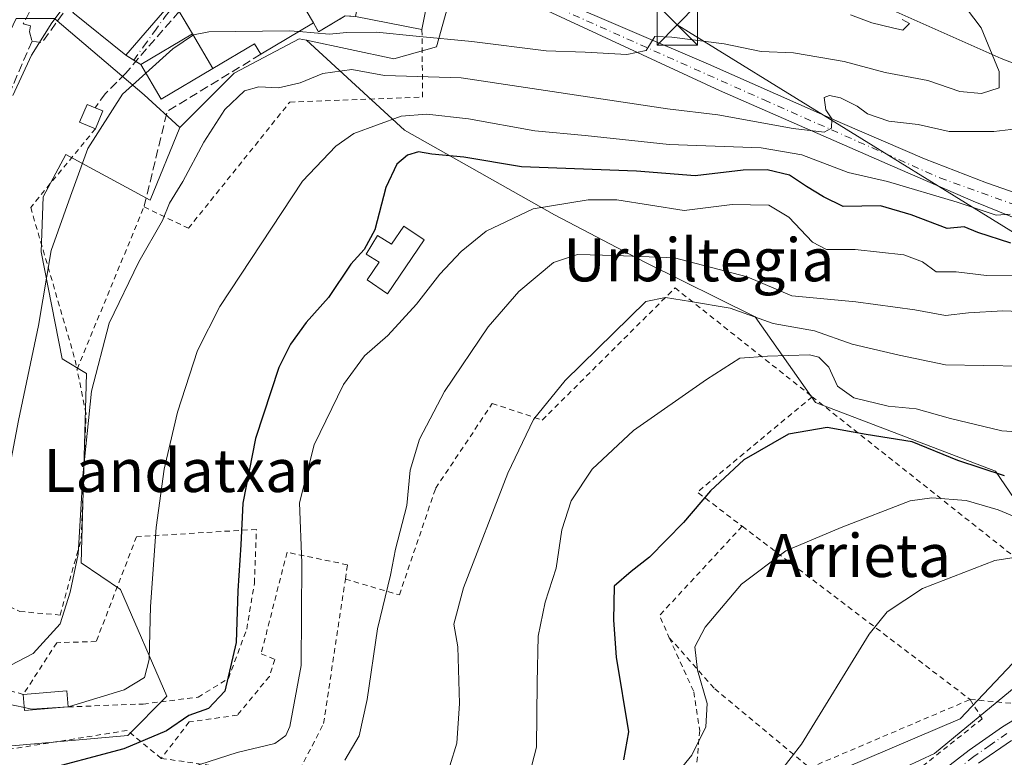
# Model space of a CAD drawing. Units: metres. Extents: x 603408 to 606835, y 4770857 to 4773222.
# Drawn here: x 605206 to 605389, y 4772581 to 4772718 of the extents above; entities that cross this region are included whole.
import ezdxf
from ezdxf.enums import TextEntityAlignment as Align

# ---------------------------------------------------------------- set-up
doc = ezdxf.new("R2010")
doc.units = ezdxf.units.M
doc.header["$MEASUREMENT"] = 0
for name, pattern in [('DGN Style 2', [1.6480167562047852, 0.988810053722871, -0.6592067024819142]), ('DGN Style 3', [2.307223458686699, 1.648016756204785, -0.6592067024819142]), ('DGN Style 4', [2.6384748266838614, 1.318413404963828, -0.6592067024819142, 0.001648016756204785, -0.6592067024819142])]:
    doc.linetypes.add(name, pattern=pattern)
for name, color, linetype, lineweight in [('Alambrada', 7, 'DGN Style 2', 0), ('Arbolado forestal CxS', 92, 'Continuous', 0), ('Carretera de calzada única Cxs', 7, 'Continuous', 13), ('Carretera de calzada única eje', 7, 'DGN Style 4', 0), ('Corriente artificial oculto Cxs', 21, 'Continuous', 13), ('Corriente natural lineal', 142, 'Continuous', 13), ('Curva de nivel maestra', 30, 'Continuous', 30), ('Curva de nivel normal', 30, 'Continuous', 0), ('Depósito de agua Cxs', 142, 'Continuous', 0), ('Edificación Cxs', 1, 'Continuous', 13), ('Edificación ligera Cxs', 1, 'Continuous', 0), ('Edificación religiosa Cxs', 192, 'Continuous', 13), ('Núcleo urbano CxS', 7, 'Continuous', 0), ('Obra de contención lineal', 1, 'DGN Style 3', 13), ('Pista no pavimentada Cxs', 111, 'Continuous', 0), ('Pista no pavimentada eje', 91, 'DGN Style 4', 0), ('Prado CxS', 92, 'Continuous', 0), ('Tendido', 6, 'Continuous', 0), ('Texto cartográfico', 7, 'Continuous', 0), ('Torre de tendido puntual', 7, 'Continuous', 0), ('Vía urbana Cxs', 4, 'Continuous', 0), ('Vía urbana eje', 4, 'DGN Style 4', 0)]:
    doc.layers.add(name, color=color, linetype=linetype, lineweight=lineweight)
doc.styles.add('Style-Arial', font='txt')

# ---------------------------------------------------------------- blocks, each defined once
blk = doc.blocks.new('*U8')
at = {"layer": 'Prado CxS', "color": 92, "linetype": 'Continuous', "lineweight": 0}
for points in [[(605197.3651000002, 4772582.6217, 347.3962000000029), (605225.9058999997, 4772585.1819, 347.6010999999999), (605233.1889000004, 4772592.4649, 346.4492999999929), (605224.5307, 4772612.342499999, 342.3016000000061), (605217.2478999998, 4772617.265900001, 339.0072999999975), (605218.2317000004, 4772652.4959, 338.2388000000064), (605213.7059000004, 4772655.252499999, 336.1405999999988), (605209.7704999996, 4772675.134500001, 333.2265999999945), (605210.1637000004, 4772685.3661, 332.0234999999957), (605214.3744999999, 4772693.2511, 332.5369000000064), (605230.0417, 4772684.776500001, 338.0532999999996), (605235.5673000002, 4772698.260500001, 337.8104000000022), (605245.7090999996, 4772708.402100001, 337.2856000000029), (605257.7351000002, 4772714.792099999, 334.8000999999931), (605259.1209000006, 4772714.497300001, 335.0298999999941), (605277.3494999995, 4772697.757300001, 345.7406000000047), (605305.2642999999, 4772682.0065, 355.2023999999947), (605322.0050999997, 4772673.233899999, 360.0486999999994), (605342.5696999999, 4772663.050100001, 365.8991999999998), (605353.7302999999, 4772647.0987, 371.3695000000007), (605387.2125000004, 4772634.3387, 374.3197999999975), (605395.9225000005, 4772621.637499999, 381.215400000001)], [(605393.6640999997, 4772602.0207, 388.2130999999936), (605380.6681000004, 4772588.285700001, 388.6377999999968), (605354.9647000004, 4772577.2949, 385.7891999999993)]]:
    blk.add_polyline3d(points, dxfattribs=at)
blk = doc.blocks.new('*U10')
at = {"layer": 'Arbolado forestal CxS', "color": 92, "linetype": 'Continuous', "lineweight": 0}
for points in [[(605354.9647000004, 4772577.2949, 385.7891999999993), (605380.6681000004, 4772588.285700001, 388.6377999999968), (605393.6640999997, 4772602.0207, 388.2130999999936)], [(605395.9225000005, 4772621.637499999, 381.215400000001), (605387.2125000004, 4772634.3387, 374.3197999999975), (605353.7302999999, 4772647.0987, 371.3695000000007), (605342.5696999999, 4772663.050100001, 365.8991999999998), (605322.0050999997, 4772673.233899999, 360.0486999999994), (605305.2642999999, 4772682.0065, 355.2023999999947), (605277.3494999995, 4772697.757300001, 345.7406000000047), (605259.1209000006, 4772714.497300001, 335.0298999999941), (605275.3926999997, 4772711.0361, 337.3295000000071), (605283.2817000002, 4772713.288699999, 336.0081999999966), (605286.9720999999, 4772726.443299999, 329.9214999999967)]]:
    blk.add_polyline3d(points, dxfattribs=at)
blk = doc.blocks.new('5TTEND')
at = {"layer": 'Corriente artificial oculto Cxs', "color": 7, "linetype": 'Continuous', "lineweight": 0}
for p, q in [((-0.375, 0.3754), (0.375, -0.3746)), ((0.3720000000000001, 0.3784000000000001), (-0.3720000000000001, -0.3776))]:
    blk.add_line(p, q, dxfattribs=at)
at = {"layer": 'Corriente artificial oculto Cxs', "color": 7, "linetype": 'Continuous', "lineweight": 0, "flags": 128}
blk.add_lwpolyline([(-0.375, -0.3746), (0.375, -0.3746), (0.375, 0.3754), (-0.375, 0.3754), (-0.3720000000000001, -0.3776)], dxfattribs=at)

msp = doc.modelspace()

# ---------------------------------------------------------------- linework, layer by layer
at = {"layer": 'Alambrada', "color": 7, "linetype": 'DGN Style 2', "lineweight": 0, "extrusion": (-0.3241706026955583, 0.08344478602117346, 0.9423111949000071), "elevation": 202372.8757806697, "flags": 128}
msp.add_lwpolyline([(-4772882.712840789, -568558.9249805369), (-4772860.179129544, -568576.1760779711), (-4772856.125498516, -568565.9406140379)], dxfattribs=at)
at = {"layer": 'Alambrada', "color": 7, "linetype": 'DGN Style 2', "lineweight": 0, "extrusion": (-0.09436541988106198, 0.1083767719076863, 0.9896209591765629), "elevation": 460492.030296369, "flags": 128}
msp.add_lwpolyline([(-3590585.597033065, -3168599.022407064), (-3590563.084885129, -3168596.547847177), (-3590561.766100704, -3168592.201362067)], dxfattribs=at)
at = {"layer": 'Alambrada', "color": 7, "linetype": 'DGN Style 2', "lineweight": 0, "extrusion": (-0.1764958872368507, 0.1342351357526415, 0.9751051892580344), "elevation": 534181.93366322, "flags": 128}
msp.add_lwpolyline([(-4165214.984267851, -2347341.34734707), (-4165214.984267851, -2347286.730466907)], dxfattribs=at)
at = {"layer": 'Alambrada', "color": 7, "linetype": 'DGN Style 2', "lineweight": 0}
for points in [[(605216.4600999998, 4772653.3201, 338.2330999999977), (605228.9200999998, 4772683.5101, 338.5809000000008), (605237.1801000005, 4772679.520099999, 341.6024999999936), (605256.0201000003, 4772703.0001, 354.8966999999975), (605280.7100999998, 4772703.9301, 359.9940999999963), (605280.6001000004, 4772716.4801, 347.1894999999931)], [(605219.8701, 4772698.020099999, 334.5696999999927), (605207.8501000004, 4772683.4101, 332.2016000000003), (605216.1201, 4772655.020099999, 337.9958000000042), (605216.4600999998, 4772653.3201, 338.2330999999977)], [(605266.3501000004, 4772614.2501, 358.0369999999967), (605276.3901000004, 4772611.3301, 361.2526999999973), (605283.1401000004, 4772631.140100001, 362.1931999999942), (605293.6601, 4772646.9301, 362.2967999999965), (605302.9600999998, 4772643.850099999, 365.4585999999982), (605327.6401000004, 4772668.420100001, 370.7899000000034), (605353.1501000002, 4772648.200099999, 379.8782000000065)], [(605135.0500999996, 4772652.100099999, 324.3788000000059), (605137.9600999998, 4772638.9101, 328.5880000000034), (605141.8701, 4772634.9001, 329.8313999999955), (605147.5701000001, 4772632.9901, 331.1983000000037), (605155.5100999996, 4772632.590100001, 332.948000000004), (605165.0800999999, 4772633.5701, 333.805600000007), (605181.2100999998, 4772620.090100001, 334.2456999999995), (605182.8501000004, 4772618.720100001, 334.1806999999972), (605205.8201000001, 4772608.2601, 337.6370000000024), (605213.3101000005, 4772607.5601, 340.3640000000014), (605217.2600999996, 4772621.800100001, 339.5417000000016), (605218.1401000004, 4772645.0101, 339.2032000000036), (605216.4600999998, 4772653.3201, 338.2330999999977)], [(605382.5100999996, 4772591.860099999, 389.6407000000036), (605391.6401000004, 4772591.040100001, 395.953800000003), (605410.7301000003, 4772602.550100001, 395.9217000000062), (605353.1501000002, 4772648.200099999, 379.8782000000065)], [(605214.8000999996, 4772590.4901, 345.8249999999971), (605228.7801000001, 4772591.020099999, 348.4784000000073), (605238.9600999998, 4772592.300100001, 350.3098000000027), (605244.6201, 4772595.770099999, 350.6459999999934), (605248.0100999996, 4772604.940099999, 350.7007000000012), (605249.4401000004, 4772613.4801, 351.9946000000054), (605249.8201000001, 4772623.5101, 352.1180000000023), (605227.5301000001, 4772622.1501, 343.5697999999975), (605220.0301000001, 4772602.640100001, 343.2235999999975), (605212.6901000004, 4772602.4301, 341.9861999999994), (605206.4801000003, 4772592.8201, 344.8203999999969), (605203.2200999996, 4772593.710100001, 344.3562999999995), (605171.0500999996, 4772612.440099999, 334.5405000000028), (605169.2901, 4772610.690099999, 335.2642000000051)], [(605266.3501000004, 4772614.2501, 358.0369999999967), (605266.7401000002, 4772616.9301, 358.0427000000054), (605255.5100999996, 4772619.2501, 356.7241999999969), (605250.6901000004, 4772600.350099999, 352.2311000000045), (605253.2401000002, 4772599.3301, 353.3769999999931), (605252.2200999996, 4772596.170100001, 353.6934999999939), (605246.2801000001, 4772588.950099999, 352.9756999999955), (605237.3201000001, 4772587.6801, 352.2526999999973), (605232.1201, 4772580.9101, 359.381899999993)], [(605232.1201, 4772580.9101, 359.381899999993), (605257.1401000004, 4772577.340100001, 363.4594999999972), (605262.3101000005, 4772587.4101, 358.6943000000028), (605266.3501000004, 4772614.2501, 358.0369999999967)], [(605326.5800999999, 4772603.360099999, 378.5099999999948), (605331.1201, 4772593.290100001, 379.3941999999952), (605332.2301000003, 4772586.100099999, 380.6662000000069), (605331.5301000001, 4772578.170100001, 382.9127000000008)], [(605326.5800999999, 4772603.360099999, 378.5099999999948), (605335.0301000001, 4772593.840100001, 381.1184000000067), (605352.6601, 4772579.1501, 385.894100000005), (605382.5100999996, 4772591.860099999, 389.6407000000036)], [(605382.5100999996, 4772591.860099999, 389.6407000000036), (605384.7600999996, 4772588.270099999, 392.0344000000041), (605370.3201000001, 4772576.800100001, 390.9823000000033), (605340.7401000002, 4772554.6601, 397.7474999999977)], [(605232.1201, 4772580.9101, 359.381899999993), (605225.8000999996, 4772586.100099999, 350.2378999999929), (605195.4401000004, 4772581.2501, 347.7988999999943), (605194.4301000005, 4772579.3201, 347.8877999999968)]]:
    msp.add_polyline3d(points, dxfattribs=at)
at = {"layer": 'Arbolado forestal CxS', "color": 92, "linetype": 'Continuous', "lineweight": 0}
for points in [[(605259.1209000006, 4772714.497300001, 335.0298999999941), (605275.3926999997, 4772711.0361, 337.3295000000071), (605283.2817000002, 4772713.288699999, 336.0081999999966), (605286.9720999999, 4772726.443299999, 329.9214999999967), (605290.3361000001, 4772738.4351, 325.7442000000011), (605291.9250999996, 4772744.098900001, 323.3873000000021), (605276.1432999996, 4772751.987700001, 323.1245000000054), (605256.6061000006, 4772762.5065, 322.2192000000068), (605244.9612999996, 4772772.6523, 320.3736999999965), (605234.0663000002, 4772784.301300001, 318.6205999999947), (605221.2915000003, 4772797.0733, 315.9921000000031), (605207.0132999998, 4772803.085300001, 316.0942000000068), (605190.4820999998, 4772813.608300001, 315.5700999999972), (605184.3920999998, 4772810.8629, 317.860400000005), (605176.2308999998, 4772807.183700001, 319.5276000000013), (605163.8053000001, 4772801.5825, 318.9587000000029), (605165.7583, 4772791.669700001, 319.7369999999937), (605153.6628999999, 4772786.9307, 318.561400000006), (605153.2858999996, 4772774.532099999, 318.7676999999967), (605130.7417000001, 4772774.9045, 312.9168999999966), (605116.0903000003, 4772768.142100001, 309.7777999999962), (605110.5361000003, 4772787.090299999, 305.9897999999957), (605110.1416999997, 4772788.435699999, 305.6790000000037)], [(605259.1209000006, 4772714.497300001, 335.0298999999941), (605277.3494999995, 4772697.757300001, 345.7406000000047), (605305.2642999999, 4772682.0065, 355.2023999999947), (605322.0050999997, 4772673.233899999, 360.0486999999994), (605342.5696999999, 4772663.050100001, 365.8991999999998), (605353.7302999999, 4772647.0987, 371.3695000000007), (605387.2125000004, 4772634.3387, 374.3197999999975), (605395.9225000005, 4772621.637499999, 381.215400000001), (605399.6363000004, 4772615.237299999, 384.4842999999965), (605393.6640999997, 4772602.0207, 388.2130999999936), (605380.6681000004, 4772588.285700001, 388.6377999999968), (605354.9647000004, 4772577.2949, 385.7891999999993)]]:
    msp.add_polyline3d(points, dxfattribs=at)
at = {"layer": 'Carretera de calzada única Cxs', "color": 7, "linetype": 'Continuous', "lineweight": 13}
for points in [[(605453.1880000001, 4772660.444, 356.5581999999995), (605436.6401000004, 4772665.590100001, 353.5240000000049), (605415.8901000004, 4772672.460100001, 353.3871999999974), (605392.2500999998, 4772680.850099999, 349.3850999999996), (605383.0500999996, 4772684.5601, 346.3739999999962), (605368.0500999996, 4772691.090100001, 344.1824999999953), (605335.9401000004, 4772705.1601, 340.0815000000002), (605295.5301000001, 4772723.940099999, 335.8307000000059), (605288.5000999998, 4772726.380100001, 331.412599999996), (605275.6901000004, 4772729.5801, 334.969299999997), (605255.4559000004, 4772734.2258, 328.9376000000047)], [(605290.8501000004, 4772728.5101, 330.071299999996), (605333.8701, 4772710.050100001, 336.7664999999979), (605358.7600999996, 4772699.0001, 341.1337000000058), (605374.0500999996, 4772692.470100001, 342.5436999999947), (605385.5500999996, 4772688.0101, 345.5924999999988), (605422.3300999999, 4772675.1801, 351.9698000000063)], [(605290.8501000004, 4772728.5101, 330.071299999996), (605333.8701, 4772710.050100001, 336.7664999999979), (605358.7600999996, 4772699.0001, 341.1337000000058), (605374.0500999996, 4772692.470100001, 342.5436999999947), (605385.5500999996, 4772688.0101, 345.5924999999988), (605422.3300999999, 4772675.1801, 351.9698000000063), (605436.0500999996, 4772670.640100001, 352.1300999999949)], [(605392.2500999998, 4772680.850099999, 349.3850999999996), (605383.0500999996, 4772684.5601, 346.3739999999962), (605368.0500999996, 4772691.090100001, 344.1824999999953), (605335.9401000004, 4772705.1601, 340.0815000000002), (605295.5301000001, 4772723.940099999, 335.8307000000059)]]:
    msp.add_polyline3d(points, dxfattribs=at)
at = {"layer": 'Carretera de calzada única eje', "color": 7, "linetype": 'DGN Style 4', "lineweight": 0}
msp.add_polyline3d([(605287.2500999998, 4772728.0101, 330.7943999999989), (605290.6201, 4772727.0701, 330.7067999999999), (605298.7100999998, 4772723.720100001, 336.2485000000015), (605344.2100999998, 4772703.4101, 339.3092000000034), (605376.8701, 4772688.9101, 343.902700000006), (605402.8201000001, 4772679.590100001, 353.7667999999976), (605427.7100999998, 4772671.0601, 353.9952999999951), (605442.4228999997, 4772665.907500001, 353.4303999999975)], dxfattribs=at)
at = {"layer": 'Corriente natural lineal', "color": 142, "linetype": 'Continuous', "lineweight": 13}
msp.add_polyline3d([(605414.4301000005, 4772701.040100001, 340.6585999999952), (605388.2701000003, 4772711.110099999, 335.1910999999964), (605358.7001, 4772724.3301, 329.2654999999941), (605347.0201000003, 4772728.460100001, 327.8834999999963), (605328.9999000002, 4772735.450099999, 327.350900000005)], dxfattribs=at)
at = {"layer": 'Curva de nivel maestra', "color": 30, "linetype": 'Continuous', "lineweight": 30, "flags": 128}
for points, elevation in [([(605390.0700000003, 4772676.7401), (605383.9299999997, 4772678.7401), (605381.4100000003, 4772679.790100001), (605378.2300000006, 4772679.5001), (605371.5300000003, 4772682.040100001), (605365.8200000003, 4772683.720100001), (605358.9000000004, 4772683.610099999), (605355.2599999999, 4772685.360099999), (605352.0800000001, 4772687.3201), (605348.9500000002, 4772689.390100001), (605344.75, 4772690.4101), (605340.29, 4772690.340100001), (605331.4000000004, 4772689.300100001), (605320.4800000006, 4772690.130100001), (605299.1200000001, 4772690.950099999), (605288.4000000004, 4772692.7401), (605282.4600000001, 4772693.3301), (605279.9199999999, 4772693.7501), (605277.9199999999, 4772693.1501), (605275.9199999999, 4772691.440099999), (605273.9000000004, 4772687.140100001), (605271.8600000005, 4772679.210100001), (605269.8799999999, 4772675.600099999), (605267.3399999999, 4772672.880100001), (605263.2100000001, 4772666.640100001), (605259.0599999996, 4772661.970100001), (605256.1600000003, 4772657.970100001), (605254.0099999999, 4772653.640100001), (605249.6399999997, 4772640.4301), (605247.2800000003, 4772628.360099999), (605246.9199999999, 4772620.630100001), (605246.3700000001, 4772612.090100001), (605246.0800000001, 4772602.460100001), (605243.9199999999, 4772593.4301), (605240.9299999997, 4772590.210100001), (605237.2599999999, 4772588.890100001), (605233.1100000005, 4772586.050100001), (605225.1600000003, 4772582.6601), (605208.8799999999, 4772578.370100001)], 350), ([(605388.9000000004, 4772633.450099999), (605380.2300000006, 4772636.3301), (605371.7100000001, 4772639.790100001), (605363.1500000004, 4772641.140100001), (605355.9199999999, 4772642.460100001), (605348.7199999997, 4772641.2401), (605340.4400000004, 4772636.460100001), (605334.2400000002, 4772630.690099999), (605329.2400000002, 4772624.8201), (605322.9100000003, 4772618.360099999), (605319.5, 4772615.6501), (605316.3399999999, 4772612.920100001), (605316.1799999997, 4772606.640100001), (605316.7300000006, 4772599.720100001), (605318.9800000006, 4772585.860099999), (605318.0599999996, 4772580.6501)], 375)]:
    msp.add_lwpolyline(points, dxfattribs=dict(at, elevation=elevation))
at = {"layer": 'Curva de nivel normal', "color": 30, "linetype": 'Continuous', "lineweight": 0, "flags": 128}
for points, elevation in [([(605377.9199999999, 4772725.65), (605384.5300000003, 4772716.789999999), (605387.9299999997, 4772708.710000001), (605387.9000000004, 4772705.65), (605384.6100000005, 4772704.619999999), (605380.5899999999, 4772705), (605374.6500000004, 4772707.039999999), (605366.7000000002, 4772708.52), (605359.0800000001, 4772710.550000001), (605349.6900000004, 4772712.180000001), (605343.6699999999, 4772712.390000001), (605336.7999999998, 4772713.84), (605327.0499999998, 4772715.100000001), (605323.9000000004, 4772715.189999999), (605322.2999999998, 4772712.59), (605318.6699999999, 4772711.880000001), (605310.9100000003, 4772712.300000001), (605303.6799999997, 4772712.52), (605289.8700000001, 4772714.26), (605279.5300000003, 4772715.279999999), (605272.1399999997, 4772716.029999999), (605266.6299999999, 4772715.949999999), (605263.3399999999, 4772715.67), (605257.7474999996, 4772716.120999999)], 335), ([(605216.1037999997, 4772723.571000001), (605211.79, 4772717.730000001), (605207.9699999997, 4772711.76), (605204.5099999999, 4772704.199999999)], 330), ([(605369.8700000001, 4772718.359999999), (605371.2199999997, 4772717.640000001), (605369.9800000006, 4772716.380000001), (605368.0800000001, 4772716.800000001), (605364.2100000001, 4772717.75), (605360.25, 4772719.230000001)], 330), ([(605257.7474999996, 4772716.120999999), (605255.9000000004, 4772716.27), (605241, 4772716.09), (605238.0999999996, 4772715.529999999), (605234.25, 4772712.91), (605229.2405000003, 4772708.3935)], 335), ([(605229.2405000003, 4772708.3935), (605224.9000000004, 4772704.480000001), (605218.4600000001, 4772694.380000001), (605215.2699999996, 4772685.480000001), (605211.6600000003, 4772675.380000001), (605209.2999999998, 4772661.439999999), (605205.5899999999, 4772643.75), (605203.3700000001, 4772631.970000001), (605200.7999999998, 4772622.859999999), (605198.6600000003, 4772619.060000001), (605197.1500000004, 4772617.859999999), (605191.2000000002, 4772615.449999999), (605187.6600000003, 4772611.859999999), (605183.8899999997, 4772609.609999999), (605179.1299999999, 4772610.039999999), (605172.9500000002, 4772611.720000001), (605169.04, 4772611.350000001), (605163.8700000001, 4772606.970000001), (605159.2950999998, 4772599.968599999)], 335), ([(605396.4100000003, 4772698.630000001), (605386.9299999997, 4772697.51), (605378.5999999996, 4772697.539999999), (605372.8700000001, 4772698.82), (605367.4100000003, 4772699.470000001), (605363.4000000004, 4772700.789999999), (605361.5099999999, 4772702.230000001), (605358.4199999999, 4772703.800000001), (605356.3799999999, 4772704.199999999), (605355.4000000004, 4772703.869999999), (605355.7100000001, 4772701.550000001), (605356.8200000003, 4772699.890000001), (605356.7400000002, 4772698.180000001), (605355.4000000004, 4772697.430000001), (605349.5800000001, 4772698.09), (605335.5800000001, 4772700.619999999), (605326.2400000002, 4772701.75), (605287.9100000003, 4772707.5), (605273.5999999996, 4772707.980000001), (605267.5800000001, 4772709.050000001), (605262.1900000004, 4772708.34), (605257.9199999999, 4772706.600000001), (605253.9199999999, 4772705.630000001), (605250.25, 4772705.859999999), (605247.5899999999, 4772705.08), (605243.9500000002, 4772701.609999999), (605240.0300000003, 4772695.539999999), (605236.1600000003, 4772688.25), (605233.6399999997, 4772684.210000001), (605232.3300000001, 4772680.970000001), (605227.9400000004, 4772673.279999999), (605222.4600000001, 4772661.9), (605219.1699999999, 4772649.199999999), (605217.5700000003, 4772633.449999999), (605216.6699999999, 4772618.869999999), (605215.2000000002, 4772611.800000001), (605213.3399999999, 4772605.92), (605208.3099999996, 4772600.430000001), (605204.1699999999, 4772598.25)], 340), ([(605389.9400000004, 4772682.180000001), (605387.3799999999, 4772681.939999999), (605380.0999999996, 4772684.4), (605367.1699999999, 4772688.24), (605359.8600000005, 4772689.9), (605351.2000000002, 4772693.17), (605343.6399999997, 4772694.470000001), (605326.5499999998, 4772695.109999999), (605310.9199999999, 4772696.77), (605301.5499999998, 4772697.66), (605289.2599999999, 4772699.859999999), (605281.5199999996, 4772700.76), (605276.7400000002, 4772700.4), (605267.9199999999, 4772697.140000001), (605264.5999999996, 4772694.779999999), (605258.3600000005, 4772688.279999999), (605243.0199999996, 4772664.970000001), (605238.8499999996, 4772656.789999999), (605235.1399999997, 4772645.34), (605232.6799999997, 4772634.730000001), (605231.1500000004, 4772623.869999999), (605230.1299999999, 4772609.180000001), (605229.8499999996, 4772599.310000001), (605229, 4772595.980000001), (605225.25, 4772593.630000001), (605215.0800000001, 4772590.539999999), (605214.7973999997, 4772590.520400001)], 345), ([(605396.6100000005, 4772670.890000001), (605385.5700000003, 4772670.75), (605379.9000000004, 4772671.4), (605376.1699999999, 4772671.449999999), (605373.6500000004, 4772673.289999999), (605370.1699999999, 4772674.609999999), (605361.1299999999, 4772675.59), (605355.8300000001, 4772675.550000001), (605353.2000000002, 4772676.939999999), (605348.8200000003, 4772681.57), (605345.0599999996, 4772683.84), (605338.2800000003, 4772683.949999999), (605329.3399999999, 4772682.810000001), (605316.8399999999, 4772684.850000001), (605311.5199999996, 4772684.82), (605301.2999999998, 4772683.15), (605292.5099999999, 4772678.960000001), (605287.9100000003, 4772675.189999999), (605283.9100000003, 4772670.99), (605279.5800000001, 4772665.430000001), (605274.2300000006, 4772659.58), (605269.9400000004, 4772655.800000001), (605266.0300000003, 4772650.460000001), (605260.5700000003, 4772639.25), (605257.7999999998, 4772628.460000001), (605258.25, 4772617.300000001), (605258.1200000001, 4772598.199999999), (605256.0300000003, 4772586.810000001), (605255.2599999999, 4772585.189999999), (605253.25, 4772583.699999999), (605246.25, 4772581.99), (605232.1600000003, 4772577.470000001)], 355), ([(605266.2800000003, 4772580.59), (605268.9000000004, 4772585.119999999), (605270.4100000003, 4772591.850000001), (605272.3399999999, 4772604.980000001), (605274.7599999999, 4772614.970000001), (605275.6600000003, 4772619.800000001), (605277.8099999996, 4772627.970000001), (605278.3899999997, 4772634.529999999), (605280.1100000005, 4772640.32), (605284.7599999999, 4772649.140000001), (605292.8799999999, 4772661.199999999), (605298.5800000001, 4772667.779999999), (605305.0599999996, 4772673.15), (605309.5, 4772674.640000001), (605316.5300000003, 4772674.460000001), (605327.5700000003, 4772674.01), (605341.0800000001, 4772670.51), (605349.3300000001, 4772666.99), (605361.2599999999, 4772665.83), (605372.2400000002, 4772664.359999999), (605377.9000000004, 4772663.300000001), (605382.2300000006, 4772663.77), (605388.5700000003, 4772664.16), (605397.7599999999, 4772663.77)], 360), ([(605392.1900000004, 4772653.880000001), (605377.9199999999, 4772654.119999999), (605369.3300000001, 4772655.939999999), (605360.5899999999, 4772657.939999999), (605353.5800000001, 4772660.470000001), (605345.9100000003, 4772661.810000001), (605337.8899999997, 4772664.640000001), (605330.5099999999, 4772665.930000001), (605325.8899999997, 4772666.640000001), (605322.2400000002, 4772665.92), (605307.2400000002, 4772651.210000001), (605301.3399999999, 4772643.970000001), (605296.5700000003, 4772633.970000001), (605288.3399999999, 4772612.640000001), (605286.5499999998, 4772605.890000001), (605287.2800000003, 4772601.630000001), (605287.5999999996, 4772591.109999999), (605287.0899999999, 4772583.720000001), (605285.7999999998, 4772579.5)], 365), ([(605394.9900000002, 4772641.390000001), (605388.3799999999, 4772641.83), (605378.8600000005, 4772644.109999999), (605372.4600000001, 4772645.930000001), (605367.2999999998, 4772646.439999999), (605360.8899999997, 4772647.980000001), (605357.8600000005, 4772650.16), (605356.2599999999, 4772653.699999999), (605354.3899999997, 4772655.529999999), (605352.6699999999, 4772655.980000001), (605344.8499999996, 4772655.76), (605339.6699999999, 4772655.380000001), (605333.5199999996, 4772651.42), (605319.9100000003, 4772641.930000001), (605312.2400000002, 4772634.730000001), (605308.3200000003, 4772628.810000001), (605306.5700000003, 4772623.4), (605305.5700000003, 4772616.300000001), (605303.5300000003, 4772609.980000001), (605302.2199999997, 4772603.65), (605302, 4772594.980000001), (605301.9000000004, 4772582.980000001), (605301.0300000003, 4772579.630000001)], 369.9999999999999), ([(605328.2699999996, 4772578.439999999), (605330.7800000003, 4772581.49), (605333.3700000001, 4772586.789999999), (605333.6399999997, 4772591.130000001), (605331.7999999998, 4772597.34), (605331.2999999998, 4772601.65), (605333.2199999997, 4772605.310000001), (605340.0199999996, 4772613.300000001), (605348.2300000006, 4772619.52), (605358.5599999996, 4772623.859999999), (605371.3899999997, 4772628.810000001), (605375.3600000005, 4772629.350000001), (605381.7800000003, 4772628.890000001), (605387.7199999997, 4772627.119999999), (605395.4800000006, 4772623.939999999)], 380), ([(605343.5, 4772573.600000001), (605351.1699999999, 4772583.560000001), (605363.7100000001, 4772603.99), (605367.0800000001, 4772608.17), (605373.6399999997, 4772612.49), (605387.1299999999, 4772617.75), (605395.0300000003, 4772618.949999999), (605397.8700000001, 4772617.49), (605400.8399999999, 4772614.25), (605408.1699999999, 4772612.25), (605417.8399999999, 4772613.25), (605423.4199999999, 4772615.49), (605425.6200000001, 4772615.350000001), (605427.5599999996, 4772613.939999999), (605430.4900000002, 4772613.600000001), (605436.3300000001, 4772612.060000001), (605443.3799999999, 4772608.49), (605446.1799999997, 4772605.91), (605447.8200000003, 4772602.380000001), (605451.2599999999, 4772598.74), (605455.5999999996, 4772591.689999999), (605456.2199999997, 4772586.74), (605454.6699999999, 4772579.130000001)], 385), ([(605440.7699999996, 4772579.07), (605440.5800000001, 4772582.41), (605443.5099999999, 4772587.539999999), (605444.6699999999, 4772591.529999999), (605441.9299999997, 4772596.09), (605434.0800000001, 4772600.5), (605426.9299999997, 4772602.100000001), (605424.5499999998, 4772603.77), (605422.6399999997, 4772604.680000001), (605419.2599999999, 4772604.730000001), (605412.7300000006, 4772604.789999999), (605404.1100000005, 4772602.859999999), (605396.5700000003, 4772598.82), (605391.0700000003, 4772594.32), (605375.9000000004, 4772581.82), (605354.5599999996, 4772571.869999999)], 390), ([(605206.6709000003, 4772590.346700001), (605203.0899999999, 4772591.140000001), (605197.3499999996, 4772591.850000001), (605190.1299999999, 4772591.4), (605186.0700000003, 4772588.350000001), (605183.6399999997, 4772582.4), (605181.9400000004, 4772571.730000001)], 345), ([(605214.7973999997, 4772590.520400001), (605208.0099999999, 4772590.050000001), (605206.6709000003, 4772590.346700001)], 345)]:
    msp.add_lwpolyline(points, dxfattribs=dict(at, elevation=elevation))
at = {"layer": 'Depósito de agua Cxs', "color": 142, "linetype": 'Continuous', "lineweight": 0, "elevation": 355.0626000000048, "flags": 128}
msp.add_lwpolyline([(605281.0100999996, 4772677.360099999), (605274.1700999998, 4772667.340100001), (605270.4101, 4772669.920100001), (605272.6501000002, 4772673.220100001), (605270.2100999998, 4772674.710100001), (605272.3201000001, 4772678.1801), (605274.9600999998, 4772676.5801), (605277.2301000003, 4772679.920100001)], close=True, dxfattribs=at)
at = {"layer": 'Depósito de agua Cxs', "color": 142, "linetype": 'Continuous', "lineweight": 0}
msp.add_polyline3d([(605281.0100999996, 4772677.360099999, 353.5898000000016), (605274.1700999998, 4772667.340100001, 353.4128000000055), (605270.4101, 4772669.920100001, 352.1343000000052), (605272.6501000002, 4772673.220100001, 352.8408000000054), (605270.2100999998, 4772674.710100001, 351.251099999994), (605272.3201000001, 4772678.1801, 351.5574000000051), (605274.9600999998, 4772676.5801, 352.706600000005), (605277.2301000003, 4772679.920100001, 355.0626000000047), (605281.0100999996, 4772677.360099999, 353.5898000000016)], dxfattribs=at)
at = {"layer": 'Edificación Cxs', "color": 1, "linetype": 'Continuous', "lineweight": 13, "flags": 128}
for points, elevation in [([(605202.1700999998, 4772725.890100001), (605202.9901000002, 4772727.630100001), (605201.8000999996, 4772728.1801), (605208.2301000003, 4772741.720100001), (605222.1700999998, 4772733.7601), (605223.1700999998, 4772732.920100001), (605235.1201, 4772722.9001), (605225.5301000001, 4772711.720100001), (605215.6801000005, 4772719.690099999), (605217.7301000003, 4772722.2501), (605216.5301000001, 4772723.2301), (605215.7801000001, 4772723.8301), (605213.8000999996, 4772721.380100001), (605210.4200999998, 4772724.110099999), (605209.2100999998, 4772721.5701), (605208.6901000004, 4772721.8201), (605207.3501000004, 4772722.460100001), (605207.7301000003, 4772723.2601)], 337.4035000000002), ([(605282.8201000001, 4772727.690099999), (605280.6001000004, 4772716.4801), (605268.2600999996, 4772718.9101), (605270.3201000001, 4772729.340100001), (605270.4600999998, 4772730.130100001)], 347.1894999999932)]:
    msp.add_lwpolyline(points, close=True, dxfattribs=dict(at, elevation=elevation))
at = {"layer": 'Edificación Cxs', "color": 1, "linetype": 'Continuous', "lineweight": 13, "extrusion": (0.1477841054110158, 0.7462431629541618, 0.6490616303033434), "elevation": 3651283.241384594, "flags": 128}
msp.add_lwpolyline([(333420.770454764, -3114844.825763935), (333420.7704547639, -3114827.219257832)], dxfattribs=at)
at = {"layer": 'Edificación Cxs', "color": 1, "linetype": 'Continuous', "lineweight": 13, "extrusion": (-0.5682985519393777, 0.1119096824252275, 0.8151766549914756), "elevation": 190416.117815071, "flags": 128}
msp.add_lwpolyline([(-4799732.454634444, -267389.9602100761), (-4799732.454634444, -267405.388746785)], dxfattribs=at)
at = {"layer": 'Edificación Cxs', "color": 1, "linetype": 'Continuous', "lineweight": 13, "extrusion": (-0.1981731134127883, 0.3403292933939101, 0.9191862646810406), "elevation": 1504666.852581078, "flags": 128}
msp.add_lwpolyline([(-2924674.084997535, -3511037.923247649), (-2924674.084997535, -3511029.815799814)], dxfattribs=at)
at = {"layer": 'Edificación Cxs', "color": 1, "linetype": 'Continuous', "lineweight": 13}
for points in [[(605223.1700999998, 4772732.920100001, 333.6215999999986), (605235.1201, 4772722.9001, 337.4035000000004), (605225.5301000001, 4772711.720100001, 335.0206999999937), (605215.6801000005, 4772719.690099999, 333.3411999999953), (605217.7301000003, 4772722.2501, 336.7338000000018), (605216.5301000001, 4772723.2301, 336.5381999999955)], [(605241.6901000004, 4772709.2501, 344.5613000000012), (605232.1001000004, 4772703.5701, 340.4591999999975), (605228.3000999996, 4772709.9801, 336.9860999999946), (605237.9401000004, 4772715.690099999, 341.3684000000067)]]:
    msp.add_polyline3d(points, dxfattribs=at)
msp.add_3dface([(605241.6901000004, 4772709.2501, 344.5613000000012), (605232.1001000004, 4772703.5701, 344.5613000000012), (605228.3000999996, 4772709.9801, 344.5613000000012), (605237.9401000004, 4772715.690099999, 344.5613000000012)], dxfattribs=at)
at = {"layer": 'Edificación ligera Cxs', "color": 1, "linetype": 'Continuous', "lineweight": 0, "elevation": 334.5696999999927, "flags": 128}
msp.add_lwpolyline([(605221.2600999996, 4772701.350099999), (605219.8701, 4772698.020099999), (605216.9401000004, 4772699.2401), (605218.3201000001, 4772702.5801), (605219.8201000001, 4772701.960100001)], close=True, dxfattribs=at)
at = {"layer": 'Edificación ligera Cxs', "color": 1, "linetype": 'Continuous', "lineweight": 0, "extrusion": (-0.3497301180405749, 0.1481495643118332, 0.9250624579613745), "elevation": 495718.8985406652, "flags": 128}
msp.add_lwpolyline([(-4630729.653277904, -1206474.530972794), (-4630729.653277905, -1206472.840413002)], dxfattribs=at)
at = {"layer": 'Edificación ligera Cxs', "color": 1, "linetype": 'Continuous', "lineweight": 0, "extrusion": (0.01409231877392983, 0.03376073491139953, 0.9993305856070935), "elevation": 169993.0897407505, "flags": 128}
msp.add_lwpolyline([(1279954.652574398, -4634413.609030321), (1279954.652574398, -4634409.99815087)], dxfattribs=at)
at = {"layer": 'Edificación ligera Cxs', "color": 1, "linetype": 'Continuous', "lineweight": 0, "extrusion": (-0.001421499320863536, 0.3916406884329751, 0.9201171395552993), "elevation": 1868598.512233902, "flags": 128}
msp.add_lwpolyline([(-622524.9858301497, -4389159.312558686), (-622533.0581362174, -4389159.987152179), (-622533.2973184319, -4389156.747469275)], dxfattribs=at)
at = {"layer": 'Edificación ligera Cxs', "color": 1, "linetype": 'Continuous', "lineweight": 0, "extrusion": (0.0343351875703945, 0.4965588605688979, 0.8673236955629795), "elevation": 2390952.201624845, "flags": 128}
msp.add_lwpolyline([(-274552.4589271706, -4165558.015067169), (-274544.4330360757, -4165556.623992085), (-274543.9980189374, -4165560.03337166)], dxfattribs=at)
at = {"layer": 'Edificación ligera Cxs', "color": 1, "linetype": 'Continuous', "lineweight": 0}
msp.add_polyline3d([(605219.8701, 4772698.020099999, 334.5696999999927), (605216.9401000004, 4772699.2401, 333.3855999999942), (605218.3201000001, 4772702.5801, 333.1059999999998), (605219.8201000001, 4772701.960100001, 333.795499999993)], dxfattribs=at)
msp.add_3dface([(605214.8000999996, 4772590.4901, 346.5173999999971), (605206.7100999998, 4772589.840100001, 346.5173999999971), (605206.4801000003, 4772592.8201, 346.5173999999971), (605214.5500999996, 4772593.470100001, 346.5173999999971)], dxfattribs=at)
at = {"layer": 'Edificación religiosa Cxs', "color": 192, "linetype": 'Continuous', "lineweight": 13, "elevation": 345.4337999999988, "flags": 128}
msp.add_lwpolyline([(605241.6901000004, 4772709.2501), (605237.9401000004, 4772715.690099999), (605235.4600999998, 4772719.860099999), (605234.9200999998, 4772720.8101), (605236.7600999996, 4772721.9001), (605234.4401000004, 4772725.8301), (605239.7100999998, 4772728.960100001), (605243.6601, 4772731.300100001), (605247.4301000005, 4772724.9301), (605249.3000999996, 4772726.050100001), (605250.7801000001, 4772726.920100001), (605252.1901000004, 4772724.540100001), (605255.3201000001, 4772726.390100001), (605260.4401000004, 4772717.720100001), (605250.6401000004, 4772711.9001), (605249.4801000003, 4772713.850099999)], close=True, dxfattribs=at)
at = {"layer": 'Edificación religiosa Cxs', "color": 192, "linetype": 'Continuous', "lineweight": 13, "extrusion": (-0.2936092039215177, 0.4936896694021449, 0.8185744594709594), "elevation": 2178816.436873549, "flags": 128}
msp.add_lwpolyline([(-2959804.490489711, -3104423.368627768), (-2959804.490489711, -3104429.295677645)], dxfattribs=at)
at = {"layer": 'Edificación religiosa Cxs', "color": 192, "linetype": 'Continuous', "lineweight": 13, "extrusion": (0.3556328752548576, 0.2112023810484428, 0.9104497856979435), "elevation": 1223569.642877147, "flags": 128}
msp.add_lwpolyline([(3794556.191861827, -2692470.12754331), (3794556.191861827, -2692457.608552951)], dxfattribs=at)
at = {"layer": 'Edificación religiosa Cxs', "color": 192, "linetype": 'Continuous', "lineweight": 13, "extrusion": (-0.1981731134127883, 0.3403292933939101, 0.9191862646810406), "elevation": 1504666.852581078, "flags": 128}
msp.add_lwpolyline([(-2924674.084997535, -3511037.923247649), (-2924674.084997535, -3511029.815799814)], dxfattribs=at)
at = {"layer": 'Edificación religiosa Cxs', "color": 192, "linetype": 'Continuous', "lineweight": 13, "extrusion": (-0.1171948782569792, 0.06963753287652036, 0.9906644106483303), "elevation": 261769.8157437905, "flags": 128}
msp.add_lwpolyline([(-4412201.148667483, -1899753.911769876), (-4412202.232492042, -1899755.923899299), (-4412194.298607626, -1899760.311999263)], dxfattribs=at)
at = {"layer": 'Edificación religiosa Cxs', "color": 192, "linetype": 'Continuous', "lineweight": 13}
msp.add_polyline3d([(605249.3000999996, 4772726.050100001, 337.4097000000039), (605250.7801000001, 4772726.920100001, 335.0298999999941), (605252.1901000004, 4772724.540100001, 339.6223000000027), (605255.3201000001, 4772726.390100001, 333.3987999999954), (605260.4401000004, 4772717.720100001, 340.2556999999942)], dxfattribs=at)
at = {"layer": 'Núcleo urbano CxS', "color": 7, "linetype": 'Continuous', "lineweight": 0}
for points in [[(605259.1209000006, 4772714.497300001, 335.0298999999941), (605275.3926999997, 4772711.0361, 337.3295000000071), (605283.2817000002, 4772713.288699999, 336.0081999999966), (605286.9720999999, 4772726.443299999, 329.9214999999967), (605290.3361000001, 4772738.4351, 325.7442000000011), (605291.9250999996, 4772744.098900001, 323.3873000000021), (605276.1432999996, 4772751.987700001, 323.1245000000054), (605256.6061000006, 4772762.5065, 322.2192000000068), (605244.9612999996, 4772772.6523, 320.3736999999965), (605234.0663000002, 4772784.301300001, 318.6205999999947), (605221.2915000003, 4772797.0733, 315.9921000000031), (605207.0132999998, 4772803.085300001, 316.0942000000068), (605190.4820999998, 4772813.608300001, 315.5700999999972), (605184.3920999998, 4772810.8629, 317.860400000005), (605176.2308999998, 4772807.183700001, 319.5276000000013), (605163.8053000001, 4772801.5825, 318.9587000000029), (605165.7583, 4772791.669700001, 319.7369999999937), (605153.6628999999, 4772786.9307, 318.561400000006), (605153.2858999996, 4772774.532099999, 318.7676999999967), (605130.7417000001, 4772774.9045, 312.9168999999966), (605116.0903000003, 4772768.142100001, 309.7777999999962), (605110.5361000003, 4772787.090299999, 305.9897999999957), (605110.1416999997, 4772788.435699999, 305.6790000000037)], [(605286.9720999999, 4772726.443299999, 329.9214999999967), (605283.2817000002, 4772713.288699999, 336.0081999999966), (605275.3926999997, 4772711.0361, 337.3295000000071), (605259.1209000006, 4772714.497300001, 335.0298999999941), (605257.7351000002, 4772714.792099999, 334.8000999999931), (605245.7090999996, 4772708.402100001, 337.2856000000029), (605235.5673000002, 4772698.260500001, 337.8104000000022), (605228.9691000005, 4772704.326500001, 334.8552000000054), (605212.3463000003, 4772718.483300001, 329.5314000000071)], [(605235.5673000002, 4772698.260500001, 337.8104000000022), (605228.9691000005, 4772704.326500001, 334.8552000000054), (605212.3463000003, 4772718.483300001, 329.5314000000071), (605212.2701000003, 4772718.5481, 329.5163999999932), (605205.1309000002, 4772718.5481, 329.9496000000072), (605197.0137, 4772701.577099999, 332.8022000000055), (605192.7317000004, 4772692.624500001, 327.851999999999), (605182.9628999997, 4772696.3805, 327.9425999999949), (605170.1911000004, 4772679.471899999, 325.0314000000071), (605159.6687000003, 4772677.595899999, 323.3230999999942), (605159.4187000003, 4772677.4649, 323.3368999999948), (605126.9826999997, 4772660.687700001, 323.1603999999934)], [(605235.5673000002, 4772698.260500001, 337.8104000000022), (605228.9691000005, 4772704.326500001, 334.8552000000054), (605212.3463000003, 4772718.483300001, 329.5314000000071), (605212.2701000003, 4772718.5481, 329.5163999999932), (605205.1309000002, 4772718.5481, 329.9496000000072), (605197.0137, 4772701.577099999, 332.8022000000055), (605192.7317000004, 4772692.624500001, 327.851999999999), (605182.9628999997, 4772696.3805, 327.9425999999949), (605170.1911000004, 4772679.471899999, 325.0314000000071), (605159.6687000003, 4772677.595899999, 323.3230999999942), (605159.4187000003, 4772677.4649, 323.3368999999948), (605126.9826999997, 4772660.687700001, 323.1603999999934)], [(605212.3463000003, 4772718.483300001, 329.5314000000071), (605228.9691000005, 4772704.326500001, 334.8552000000054), (605235.5673000002, 4772698.260500001, 337.8104000000022), (605230.0417, 4772684.776500001, 338.0532999999996), (605214.3744999999, 4772693.2511, 332.5369000000064), (605210.1637000004, 4772685.3661, 332.0234999999957), (605209.7704999996, 4772675.134500001, 333.2265999999945), (605213.7059000004, 4772655.252499999, 336.1405999999988), (605218.2317000004, 4772652.4959, 338.2388000000064), (605217.2478999998, 4772617.265900001, 339.0072999999975), (605224.5307, 4772612.342499999, 342.3016000000061), (605233.1889000004, 4772592.4649, 346.4492999999929), (605225.9058999997, 4772585.1819, 347.6010999999999), (605197.3651000002, 4772582.6217, 347.3962000000029)], [(605259.1209000006, 4772714.497300001, 335.0298999999941), (605257.7351000002, 4772714.792099999, 334.8000999999931), (605245.7090999996, 4772708.402100001, 337.2856000000029), (605235.5673000002, 4772698.260500001, 337.8104000000022)], [(605126.9826999997, 4772660.687700001, 323.1603999999934), (605126.3147, 4772645.806700001, 325.179999999993), (605114.1089000005, 4772644.819700001, 325.8070000000007), (605100.3327000003, 4772603.6831, 334.3200999999972), (605109.3843, 4772590.887700001, 336.8788000000059), (605114.7006999999, 4772588.1351, 337.2712999999931), (605152.6867000004, 4772589.118100001, 336.3476999999984), (605162.1365, 4772597.187100001, 337.0577999999951), (605169.2226999998, 4772607.0297, 335.3699000000051), (605197.3651000002, 4772582.6217, 347.3962000000029), (605225.9058999997, 4772585.1819, 347.6010999999999), (605233.1889000004, 4772592.4649, 346.4492999999929), (605224.5307, 4772612.342499999, 342.3016000000061), (605217.2478999998, 4772617.265900001, 339.0072999999975), (605218.2317000004, 4772652.4959, 338.2388000000064), (605213.7059000004, 4772655.252499999, 336.1405999999988), (605209.7704999996, 4772675.134500001, 333.2265999999945), (605210.1637000004, 4772685.3661, 332.0234999999957), (605214.3744999999, 4772693.2511, 332.5369000000064), (605230.0417, 4772684.776500001, 338.0532999999996), (605235.5673000002, 4772698.260500001, 337.8104000000022)]]:
    msp.add_polyline3d(points, dxfattribs=at)
at = {"layer": 'Obra de contención lineal', "color": 1, "linetype": 'DGN Style 3', "lineweight": 13, "extrusion": (-0.2883253378073601, -0.401569737174704, 0.869258445897255), "elevation": -2090787.934933825, "flags": 128}
msp.add_lwpolyline([(-2291985.549285523, 3677021.525359032), (-2291983.903002802, 3677022.516948282), (-2291983.896894705, 3677035.466270474)], dxfattribs=at)
at = {"layer": 'Obra de contención lineal', "color": 1, "linetype": 'DGN Style 3', "lineweight": 13, "extrusion": (-0.3257789619960627, 0.02108077468798436, 0.9452109123678814), "elevation": -96238.95326530012, "flags": 128}
msp.add_lwpolyline([(-4801834.263289368, 279701.8230129894), (-4801822.531245417, 279684.1684929731), (-4801804.529998702, 279680.8314869688)], dxfattribs=at)
at = {"layer": 'Obra de contención lineal', "color": 1, "linetype": 'DGN Style 3', "lineweight": 13}
for points in [[(605208.6901000004, 4772721.8201, 331.0314999999973), (605206.4801000003, 4772717.5601, 330.0311999999976), (605207.8300999999, 4772717.1801, 329.3917999999976), (605207.6401000004, 4772716.0801, 329.4177999999956), (605208.1201, 4772714.350099999, 329.6463999999978)], [(605235.4600999998, 4772719.860099999, 337.9639000000025), (605225.4600999998, 4772708.340100001, 335.0433000000049), (605221.7500999998, 4772704.600099999, 333.8102999999974), (605219.8201000001, 4772701.960100001, 333.795499999993)], [(605260.4401000004, 4772717.720100001, 340.2556999999942), (605261.3400999998, 4772716.100099999, 342.0577000000048), (605266.3000999996, 4772719.050100001, 337.5696000000025), (605268.2600999996, 4772718.9101, 338.2531000000017)], [(605208.1201, 4772714.350099999, 329.6463999999978), (605203.1401000004, 4772702.890100001, 329.4247000000032), (605203.0301000001, 4772701.1801, 329.4557000000059), (605201.2100999998, 4772699.270099999, 329.442200000005)]]:
    msp.add_polyline3d(points, dxfattribs=at)
at = {"layer": 'Pista no pavimentada Cxs', "color": 111, "linetype": 'Continuous', "lineweight": 0}
for points in [[(605367.7001, 4772571.130100001, 393.4839999999967), (605382.3000999996, 4772582.460100001, 393.7737000000052), (605388.5401, 4772586.780099999, 393.4324999999953), (605397.1501000002, 4772592.040100001, 396.8776000000071)], [(605367.7001, 4772571.130100001, 393.4839999999967), (605382.3000999996, 4772582.460100001, 393.7737000000052), (605388.5401, 4772586.780099999, 393.4324999999953), (605397.1501000002, 4772592.040100001, 396.8776000000071)], [(605390.1801000005, 4772584.2601, 396.7307000000001), (605384.0701000001, 4772580.040100001, 395.6297999999952)], [(605390.1801000005, 4772584.2601, 396.7307000000001), (605384.0701000001, 4772580.040100001, 395.6297999999952)]]:
    msp.add_polyline3d(points, dxfattribs=at)
at = {"layer": 'Pista no pavimentada eje', "color": 91, "linetype": 'DGN Style 4', "lineweight": 0}
msp.add_polyline3d([(605389.3601000002, 4772585.520099999, 395.0063999999985), (605386.2401000002, 4772583.360099999, 396.1947999999975), (605383.1851000005, 4772581.2501, 394.5997999999963), (605375.8850999996, 4772575.585100001, 393.0022000000026)], dxfattribs=at)
at = {"layer": 'Prado CxS', "color": 92, "linetype": 'Continuous', "lineweight": 0}
for points in [[(605259.1209000006, 4772714.497300001, 335.0298999999941), (605257.7351000002, 4772714.792099999, 334.8000999999931), (605245.7090999996, 4772708.402100001, 337.2856000000029), (605235.5673000002, 4772698.260500001, 337.8104000000022)], [(605259.1209000006, 4772714.497300001, 335.0298999999941), (605277.3494999995, 4772697.757300001, 345.7406000000047), (605305.2642999999, 4772682.0065, 355.2023999999947), (605322.0050999997, 4772673.233899999, 360.0486999999994), (605342.5696999999, 4772663.050100001, 365.8991999999998), (605353.7302999999, 4772647.0987, 371.3695000000007), (605387.2125000004, 4772634.3387, 374.3197999999975), (605395.9225000005, 4772621.637499999, 381.215400000001), (605399.6363000004, 4772615.237299999, 384.4842999999965), (605393.6640999997, 4772602.0207, 388.2130999999936), (605380.6681000004, 4772588.285700001, 388.6377999999968), (605354.9647000004, 4772577.2949, 385.7891999999993)], [(605126.9826999997, 4772660.687700001, 323.1603999999934), (605126.3147, 4772645.806700001, 325.179999999993), (605114.1089000005, 4772644.819700001, 325.8070000000007), (605100.3327000003, 4772603.6831, 334.3200999999972), (605109.3843, 4772590.887700001, 336.8788000000059), (605114.7006999999, 4772588.1351, 337.2712999999931), (605152.6867000004, 4772589.118100001, 336.3476999999984), (605162.1365, 4772597.187100001, 337.0577999999951), (605169.2226999998, 4772607.0297, 335.3699000000051), (605197.3651000002, 4772582.6217, 347.3962000000029), (605225.9058999997, 4772585.1819, 347.6010999999999), (605233.1889000004, 4772592.4649, 346.4492999999929), (605224.5307, 4772612.342499999, 342.3016000000061), (605217.2478999998, 4772617.265900001, 339.0072999999975), (605218.2317000004, 4772652.4959, 338.2388000000064), (605213.7059000004, 4772655.252499999, 336.1405999999988), (605209.7704999996, 4772675.134500001, 333.2265999999945), (605210.1637000004, 4772685.3661, 332.0234999999957), (605214.3744999999, 4772693.2511, 332.5369000000064), (605230.0417, 4772684.776500001, 338.0532999999996), (605235.5673000002, 4772698.260500001, 337.8104000000022)]]:
    msp.add_polyline3d(points, dxfattribs=at)
at = {"layer": 'Tendido', "color": 6, "linetype": 'Continuous', "lineweight": 0}
msp.add_polyline3d([(605328.0532000001, 4772717.368600001, 335.4765999999945), (605416.0009000005, 4772663.075999999, 358.6208000000042), (605469.341, 4772630.2147, 368.6894000000029), (605568.4017000003, 4772570.193700001, 407.9033999999957), (605581.6832999998, 4772562.163699999, 412.3831999999966)], dxfattribs=at)
at = {"layer": 'Vía urbana Cxs', "color": 4, "linetype": 'Continuous', "lineweight": 0, "extrusion": (-0.2766264668957441, 0.0325892374610233, 0.9604247703045183), "elevation": -11560.60230847425, "flags": 128}
msp.add_lwpolyline([(-4810743.733565535, 41064.58495825587), (-4810755.958813739, 41073.13957935793), (-4810764.511840132, 41059.56197253172)], dxfattribs=at)
at = {"layer": 'Vía urbana Cxs', "color": 4, "linetype": 'Continuous', "lineweight": 0, "extrusion": (-0.8595025107546148, -0.5111315213545785, 4.340814589364235e-05), "elevation": -2959688.945975412, "flags": 128}
msp.add_lwpolyline([(-3792809.784959046, 466.4385100061511), (-3792806.570039276, 467.8635100074966), (-3792804.933227398, 469.8430100093628)], dxfattribs=at)
at = {"layer": 'Vía urbana Cxs', "color": 4, "linetype": 'Continuous', "lineweight": 0, "extrusion": (-0.3134060027665314, -0.1856377879080765, 0.9312976372409096), "elevation": -1075363.670969374, "flags": 128}
msp.add_lwpolyline([(-3797963.086426797, 2750308.620590477), (-3797963.086426797, 2750296.589869249)], dxfattribs=at)
at = {"layer": 'Vía urbana Cxs', "color": 4, "linetype": 'Continuous', "lineweight": 0, "extrusion": (-0.3712111808257571, 0.2331736575545535, 0.8987949180166626), "elevation": 888505.2794374761, "flags": 128}
msp.add_lwpolyline([(-4363458.719023755, -1820948.303736304), (-4363458.719023755, -1820950.738897377)], dxfattribs=at)
at = {"layer": 'Vía urbana Cxs', "color": 4, "linetype": 'Continuous', "lineweight": 0, "extrusion": (-0.5406228657479866, 0.3396144952969498, 0.7696680528738558), "elevation": 1293940.600493965, "flags": 128}
msp.add_lwpolyline([(-4363388.588320049, -1559365.163346743), (-4363388.588320049, -1559366.569734175)], dxfattribs=at)
at = {"layer": 'Vía urbana Cxs', "color": 4, "linetype": 'Continuous', "lineweight": 0}
for points in [[(605260.4401000004, 4772717.720100001, 340.2556999999942), (605255.3201000001, 4772726.390100001, 333.3987999999954), (605252.1901000004, 4772724.540100001, 339.6223000000027), (605250.7801000001, 4772726.920100001, 335.0298999999941), (605249.3000999996, 4772726.050100001, 337.4097000000039)], [(605266.3000999996, 4772719.050100001, 337.5696000000025), (605261.3400999998, 4772716.100099999, 342.0577000000048), (605260.4401000004, 4772717.720100001, 340.2556999999942), (605255.3201000001, 4772726.390100001, 333.3987999999954)], [(605235.4600999998, 4772719.860099999, 337.9639000000025), (605237.1034000004, 4772717.096899999, 339.3889000000054), (605237.9401000004, 4772715.690099999, 341.3684000000067), (605228.3000999996, 4772709.9801, 336.9860999999946), (605225.5301000001, 4772711.720100001, 335.0206999999937), (605235.1201, 4772722.9001, 337.4035000000004)], [(605268.2600999996, 4772718.9101, 338.2531000000017), (605267.3647999996, 4772718.973999999, 337.8787000000011), (605266.3000999996, 4772719.050100001, 337.5696000000025), (605261.3400999998, 4772716.100099999, 342.0577000000048), (605260.4401000004, 4772717.720100001, 340.2556999999942)]]:
    msp.add_polyline3d(points, dxfattribs=at)
at = {"layer": 'Vía urbana eje', "color": 4, "linetype": 'DGN Style 4', "lineweight": 0}
msp.add_polyline3d([(605227.0126999998, 4772710.788799999, 335.8650999999954), (605228.8501000004, 4772713.350099999, 336.9744999999967), (605230.8501000004, 4772716.130100001, 337.4854999999953), (605232.8501000004, 4772718.9001, 337.1058000000049), (605234.7600999996, 4772721.4101, 337.8117000000057), (605235.7077000003, 4772722.493100001, 337.7207999999956), (605234.9851000002, 4772723.8299, 336.5282000000007), (605234.1179000001, 4772725.1305, 335.2618999999977), (605233.6401000004, 4772726.5101, 333.8361000000005), (605233.9401000004, 4772727.550100001, 332.840400000001), (605234.6700999998, 4772728.6801, 332.2783999999957), (605236.4801000003, 4772730.5601, 331.2410999999993), (605238.8701, 4772732.090100001, 330.6459000000032), (605241.2600999996, 4772733.610099999, 330.3013000000064), (605243.7600999996, 4772735.920100001, 328.9640999999974), (605246.3501000004, 4772738.0801, 328.1383999999962)], dxfattribs=at)

# ---------------------------------------------------------------- block references
at = {"layer": 'Arbolado forestal CxS', "color": 92, "linetype": 'Continuous', "lineweight": 0}
msp.add_blockref('*U10', (0, 0), dxfattribs=at)
at = {"layer": 'Prado CxS', "color": 92, "linetype": 'Continuous', "lineweight": 0}
msp.add_blockref('*U8', (0, 0), dxfattribs=at)
at = {"layer": 'Torre de tendido puntual', "color": 7, "linetype": 'Continuous', "lineweight": 0, "xscale": 10, "yscale": 10, "zscale": 10}
msp.add_blockref('5TTEND', (605328.0532000001, 4772717.368600001, 335.4765999999945), dxfattribs=at)

# ---------------------------------------------------------------- texts
at = {"layer": 'Texto cartográfico', "color": 7, "linetype": 'Continuous', "lineweight": 0, "style": 'Style-Arial'}
for s, p in [('Urbiltegia', (605332.0870109753, 4772673.66015)), ('Landatxar', (605236.0220109758, 4772634.460150001)), ('Arrieta', (605361.7419182927, 4772618.65015))]:
    msp.add_text(s, height=8, dxfattribs=at).set_placement(p, align=Align.MIDDLE_CENTER)

doc.saveas('drawing.dxf')
